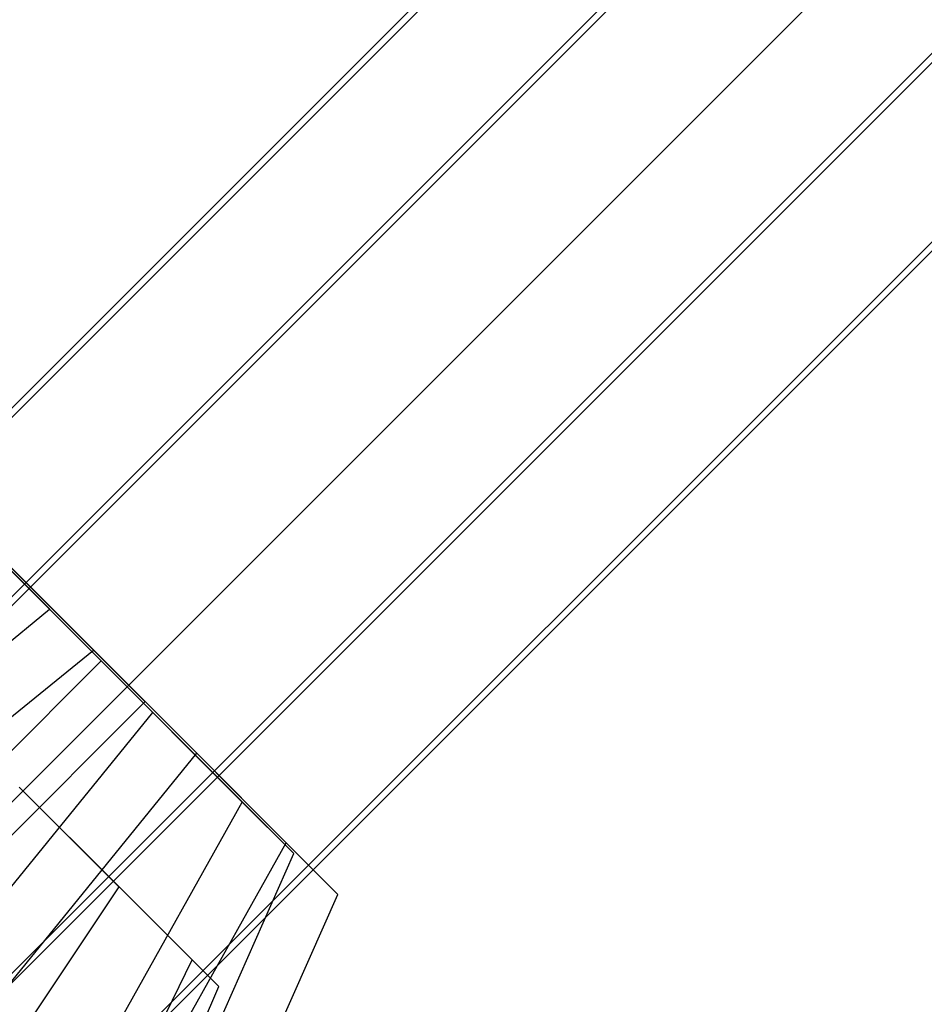
# Model space of a CAD drawing. Extents: x -2675 to 2800, y -2675 to 2675.
# Drawn here: x -798 to -769, y -804 to -773 of the extents above; entities that cross this region are included whole.
import ezdxf

# ---------------------------------------------------------------- set-up
doc = ezdxf.new("R2010")
doc.units = 0

msp = doc.modelspace()

# ---------------------------------------------------------------- linework, layer by layer
at = {"color": 13}
for p, q in [((-996.434559, -984.014841, 2087.644014), (984.964774, 997.384491, 2087.644014)), ((-996.434559, -984.014841, 6866.343625), (984.964774, 997.384491, 6866.343625)), ((-993.535573, -987.126263, 2095.00523), (987.707056, 994.116366, 2095.00523)), ((-993.535573, -987.126263, 2080.282798), (987.707056, 994.116366, 2080.282798)), ((-993.535573, -987.126263, 6873.704841), (987.707056, 994.116366, 6873.704841)), ((-993.535573, -987.126263, 6858.982409), (987.707056, 994.116366, 6858.982409)), ((993.191621, 987.580116, 2095.00523), (-987.7376, -993.349105, 2095.00523)), ((-987.7376, -993.349105, 2080.282798), (993.191621, 987.580116, 2080.282798)), ((993.191621, 987.580116, 6873.704841), (-987.7376, -993.349105, 6873.704841)), ((-987.7376, -993.349105, 6858.982409), (993.191621, 987.580116, 6858.982409)), ((-984.838614, -996.460527, 2087.644014), (995.933904, 984.311991, 2087.644014)), ((-984.838614, -996.460527, 6866.343625), (995.933904, 984.311991, 6866.343625))]:
    msp.add_line(p, q, dxfattribs=at)
at = {"color": 14}
for p, q in [((984.439185, 996.566771, 416.81496), (-996.333333, -984.205746, 416.81496)), ((984.439185, 996.566771, 5195.51457), (-996.333333, -984.205746, 5195.51457)), ((-993.59105, -987.473872, 409.453744), (987.338171, 993.45535, 409.453744)), ((987.338171, 993.45535, 424.176175), (-993.59105, -987.473872, 424.176175)), ((-993.59105, -987.473872, 5188.153354), (987.338171, 993.45535, 5188.153354)), ((987.338171, 993.45535, 5202.875786), (-993.59105, -987.473872, 5202.875786)), ((993.136144, 987.232507, 409.453744), (-988.106485, -994.010122, 409.453744)), ((993.136144, 987.232507, 424.176175), (-988.106485, -994.010122, 424.176175)), ((993.136144, 987.232507, 5188.153354), (-988.106485, -994.010122, 5188.153354)), ((993.136144, 987.232507, 5202.875786), (-988.106485, -994.010122, 5202.875786)), ((996.03513, 984.121086, 416.81496), (-985.364202, -997.278247, 416.81496)), ((996.03513, 984.121086, 5195.51457), (-985.364202, -997.278247, 5195.51457))]:
    msp.add_line(p, q, dxfattribs=at)
at = {"color": 0}
for p, q in [((-1024.933709, -1025.076593, -299.978104), (-754.819558, -754.962442, -492.916783)), ((-801.070171, -787.270347, 419.928713), (-794.923056, -793.417461, 417.599341)), ((-801.070171, -787.270347, 415.26997), (-794.923056, -793.417461, 417.599341)), ((-801.070171, -787.270347, 5198.628323), (-794.923056, -793.417461, 5196.298952)), ((-801.070171, -787.270347, 5193.969581), (-794.923056, -793.417461, 5196.298952)), ((-799.669485, -788.569057, 2090.067725), (-793.52237, -794.716171, 2087.738353)), ((-799.669485, -788.569057, 2085.408982), (-793.52237, -794.716171, 2087.738353)), ((-799.669485, -788.569057, 6868.767335), (-793.52237, -794.716171, 6866.437964)), ((-799.669485, -788.569057, 6864.108593), (-793.52237, -794.716171, 6866.437964)), ((-799.423056, -788.917461, 411.23538), (-794.923056, -793.417461, 417.599341)), ((-799.423056, -788.917461, 411.23538), (-796.570171, -791.770347, 408.906009)), ((-796.570171, -791.770347, 426.292674), (-799.423056, -788.917461, 423.963302)), ((-799.423056, -788.917461, 423.963302), (-794.923056, -793.417461, 417.599341)), ((-799.423056, -788.917461, 5189.934991), (-794.923056, -793.417461, 5196.298952)), ((-799.423056, -788.917461, 5189.934991), (-796.570171, -791.770347, 5187.60562)), ((-796.570171, -791.770347, 5204.992284), (-799.423056, -788.917461, 5202.662913)), ((-799.423056, -788.917461, 5202.662913), (-794.923056, -793.417461, 5196.298952)), ((-795.169485, -793.069057, 2096.431686), (-798.02237, -790.216171, 2094.102314)), ((-798.02237, -790.216171, 2094.102314), (-793.52237, -794.716171, 2087.738353)), ((-798.02237, -790.216171, 2081.374392), (-793.52237, -794.716171, 2087.738353)), ((-798.02237, -790.216171, 2081.374392), (-795.169485, -793.069057, 2079.045021)), ((-795.169485, -793.069057, 6875.131296), (-798.02237, -790.216171, 6872.801925)), ((-798.02237, -790.216171, 6872.801925), (-793.52237, -794.716171, 6866.437964)), ((-798.02237, -790.216171, 6860.074003), (-793.52237, -794.716171, 6866.437964)), ((-798.02237, -790.216171, 6860.074003), (-795.169485, -793.069057, 6857.744631)), ((-808.274849, -801.278873, 403.110454), (-796.570171, -791.770347, 408.906009)), ((-808.274849, -801.278873, 432.088229), (-796.570171, -791.770347, 426.292674)), ((-808.274849, -801.278873, 5181.810065), (-796.570171, -791.770347, 5187.60562)), ((-808.274849, -801.278873, 5210.787839), (-796.570171, -791.770347, 5204.992284)), ((-796.570171, -791.770347, 408.906009), (-794.923056, -793.417461, 417.599341)), ((-796.570171, -791.770347, 408.906009), (-793.275942, -795.064576, 408.906009)), ((-793.275942, -795.064576, 426.292674), (-796.570171, -791.770347, 426.292674)), ((-796.570171, -791.770347, 426.292674), (-794.923056, -793.417461, 417.599341)), ((-796.570171, -791.770347, 5187.60562), (-794.923056, -793.417461, 5196.298952)), ((-796.570171, -791.770347, 5187.60562), (-793.275942, -795.064576, 5187.60562)), ((-793.275942, -795.064576, 5204.992284), (-796.570171, -791.770347, 5204.992284)), ((-796.570171, -791.770347, 5204.992284), (-794.923056, -793.417461, 5196.298952)), ((-806.874163, -802.577582, 2102.227241), (-795.169485, -793.069057, 2096.431686)), ((-806.874163, -802.577582, 2073.249466), (-795.169485, -793.069057, 2079.045021)), ((-806.874163, -802.577582, 6880.926851), (-795.169485, -793.069057, 6875.131296)), ((-806.874163, -802.577582, 6851.949077), (-795.169485, -793.069057, 6857.744631)), ((-791.875256, -796.363285, 2096.431686), (-795.169485, -793.069057, 2096.431686)), ((-795.169485, -793.069057, 2096.431686), (-793.52237, -794.716171, 2087.738353)), ((-795.169485, -793.069057, 2079.045021), (-793.52237, -794.716171, 2087.738353)), ((-795.169485, -793.069057, 2079.045021), (-791.875256, -796.363285, 2079.045021)), ((-791.875256, -796.363285, 6875.131296), (-795.169485, -793.069057, 6875.131296)), ((-795.169485, -793.069057, 6875.131296), (-793.52237, -794.716171, 6866.437964)), ((-795.169485, -793.069057, 6857.744631), (-793.52237, -794.716171, 6866.437964)), ((-795.169485, -793.069057, 6857.744631), (-791.875256, -796.363285, 6857.744631)), ((-794.923056, -793.417461, 417.599341), (-805.529658, -804.024063, 417.599341)), ((-794.923056, -793.417461, 417.599341), (-805.529658, -804.024063, 417.599341)), ((-794.923056, -793.417461, 417.599341), (-805.529658, -804.024063, 417.599341)), ((-794.923056, -793.417461, 417.599341), (-805.529658, -804.024063, 417.599341)), ((-794.923056, -793.417461, 417.599341), (-805.529658, -804.024063, 417.599341)), ((-794.923056, -793.417461, 417.599341), (-805.529658, -804.024063, 417.599341)), ((-794.923056, -793.417461, 417.599341), (-805.529658, -804.024063, 417.599341)), ((-794.923056, -793.417461, 417.599341), (-805.529658, -804.024063, 417.599341)), ((-794.923056, -793.417461, 417.599341), (-805.529658, -804.024063, 417.599341)), ((-794.923056, -793.417461, 417.599341), (-805.529658, -804.024063, 417.599341)), ((-794.923056, -793.417461, 417.599341), (-805.529658, -804.024063, 417.599341)), ((-794.923056, -793.417461, 417.599341), (-805.529658, -804.024063, 417.599341)), ((-794.923056, -793.417461, 5196.298952), (-805.529658, -804.024063, 5196.298952)), ((-794.923056, -793.417461, 5196.298952), (-805.529658, -804.024063, 5196.298952)), ((-794.923056, -793.417461, 5196.298952), (-805.529658, -804.024063, 5196.298952)), ((-794.923056, -793.417461, 5196.298952), (-805.529658, -804.024063, 5196.298952)), ((-794.923056, -793.417461, 5196.298952), (-805.529658, -804.024063, 5196.298952)), ((-794.923056, -793.417461, 5196.298952), (-805.529658, -804.024063, 5196.298952)), ((-794.923056, -793.417461, 5196.298952), (-805.529658, -804.024063, 5196.298952)), ((-794.923056, -793.417461, 5196.298952), (-805.529658, -804.024063, 5196.298952)), ((-794.923056, -793.417461, 5196.298952), (-805.529658, -804.024063, 5196.298952)), ((-794.923056, -793.417461, 5196.298952), (-805.529658, -804.024063, 5196.298952)), ((-794.923056, -793.417461, 5196.298952), (-805.529658, -804.024063, 5196.298952)), ((-794.923056, -793.417461, 5196.298952), (-805.529658, -804.024063, 5196.298952)), ((-794.923056, -793.417461, 417.599341), (-794.923056, -793.417461, 417.599341)), ((-794.923056, -793.417461, 417.599341), (-794.923056, -793.417461, 417.599341)), ((-794.923056, -793.417461, 417.599341), (-794.923056, -793.417461, 417.599341)), ((-794.923056, -793.417461, 417.599341), (-794.923056, -793.417461, 417.599341)), ((-793.275942, -795.064576, 408.906009), (-794.923056, -793.417461, 417.599341)), ((-794.923056, -793.417461, 417.599341), (-794.923056, -793.417461, 417.599341)), ((-790.423056, -797.917461, 411.23538), (-794.923056, -793.417461, 417.599341)), ((-794.923056, -793.417461, 417.599341), (-794.923056, -793.417461, 417.599341)), ((-788.775942, -799.564576, 415.26997), (-794.923056, -793.417461, 417.599341)), ((-794.923056, -793.417461, 417.599341), (-794.923056, -793.417461, 417.599341)), ((-788.775942, -799.564576, 419.928713), (-794.923056, -793.417461, 417.599341)), ((-794.923056, -793.417461, 417.599341), (-794.923056, -793.417461, 417.599341)), ((-790.423056, -797.917461, 423.963302), (-794.923056, -793.417461, 417.599341)), ((-794.923056, -793.417461, 417.599341), (-794.923056, -793.417461, 417.599341)), ((-793.275942, -795.064576, 426.292674), (-794.923056, -793.417461, 417.599341)), ((-794.923056, -793.417461, 417.599341), (-794.923056, -793.417461, 417.599341)), ((-794.923056, -793.417461, 417.599341), (-794.923056, -793.417461, 417.599341)), ((-794.923056, -793.417461, 417.599341), (-794.923056, -793.417461, 417.599341)), ((-794.923056, -793.417461, 5196.298952), (-794.923056, -793.417461, 5196.298952)), ((-794.923056, -793.417461, 5196.298952), (-794.923056, -793.417461, 5196.298952)), ((-794.923056, -793.417461, 5196.298952), (-794.923056, -793.417461, 5196.298952)), ((-794.923056, -793.417461, 5196.298952), (-794.923056, -793.417461, 5196.298952)), ((-793.275942, -795.064576, 5187.60562), (-794.923056, -793.417461, 5196.298952)), ((-794.923056, -793.417461, 5196.298952), (-794.923056, -793.417461, 5196.298952)), ((-790.423056, -797.917461, 5189.934991), (-794.923056, -793.417461, 5196.298952)), ((-794.923056, -793.417461, 5196.298952), (-794.923056, -793.417461, 5196.298952)), ((-788.775942, -799.564576, 5193.969581), (-794.923056, -793.417461, 5196.298952)), ((-794.923056, -793.417461, 5196.298952), (-794.923056, -793.417461, 5196.298952)), ((-788.775942, -799.564576, 5198.628323), (-794.923056, -793.417461, 5196.298952)), ((-794.923056, -793.417461, 5196.298952), (-794.923056, -793.417461, 5196.298952)), ((-790.423056, -797.917461, 5202.662913), (-794.923056, -793.417461, 5196.298952)), ((-794.923056, -793.417461, 5196.298952), (-794.923056, -793.417461, 5196.298952)), ((-793.275942, -795.064576, 5204.992284), (-794.923056, -793.417461, 5196.298952)), ((-794.923056, -793.417461, 5196.298952), (-794.923056, -793.417461, 5196.298952)), ((-794.923056, -793.417461, 5196.298952), (-794.923056, -793.417461, 5196.298952)), ((-794.923056, -793.417461, 5196.298952), (-794.923056, -793.417461, 5196.298952)), ((-793.52237, -794.716171, 2087.738353), (-804.128972, -805.322773, 2087.738353)), ((-793.52237, -794.716171, 2087.738353), (-804.128972, -805.322773, 2087.738353)), ((-793.52237, -794.716171, 2087.738353), (-804.128972, -805.322773, 2087.738353)), ((-793.52237, -794.716171, 2087.738353), (-804.128972, -805.322773, 2087.738353)), ((-793.52237, -794.716171, 2087.738353), (-804.128972, -805.322773, 2087.738353)), ((-793.52237, -794.716171, 2087.738353), (-804.128972, -805.322773, 2087.738353)), ((-793.52237, -794.716171, 2087.738353), (-804.128972, -805.322773, 2087.738353)), ((-793.52237, -794.716171, 2087.738353), (-804.128972, -805.322773, 2087.738353)), ((-793.52237, -794.716171, 2087.738353), (-804.128972, -805.322773, 2087.738353)), ((-793.52237, -794.716171, 2087.738353), (-804.128972, -805.322773, 2087.738353)), ((-793.52237, -794.716171, 2087.738353), (-804.128972, -805.322773, 2087.738353)), ((-793.52237, -794.716171, 2087.738353), (-804.128972, -805.322773, 2087.738353)), ((-793.52237, -794.716171, 6866.437964), (-804.128972, -805.322773, 6866.437964)), ((-793.52237, -794.716171, 6866.437964), (-804.128972, -805.322773, 6866.437964)), ((-793.52237, -794.716171, 6866.437964), (-804.128972, -805.322773, 6866.437964)), ((-793.52237, -794.716171, 6866.437964), (-804.128972, -805.322773, 6866.437964)), ((-793.52237, -794.716171, 6866.437964), (-804.128972, -805.322773, 6866.437964)), ((-793.52237, -794.716171, 6866.437964), (-804.128972, -805.322773, 6866.437964)), ((-793.52237, -794.716171, 6866.437964), (-804.128972, -805.322773, 6866.437964)), ((-793.52237, -794.716171, 6866.437964), (-804.128972, -805.322773, 6866.437964)), ((-793.52237, -794.716171, 6866.437964), (-804.128972, -805.322773, 6866.437964)), ((-793.52237, -794.716171, 6866.437964), (-804.128972, -805.322773, 6866.437964)), ((-793.52237, -794.716171, 6866.437964), (-804.128972, -805.322773, 6866.437964)), ((-793.52237, -794.716171, 6866.437964), (-804.128972, -805.322773, 6866.437964)), ((-787.375256, -800.863285, 2085.408982), (-793.52237, -794.716171, 2087.738353)), ((-793.52237, -794.716171, 2087.738353), (-793.52237, -794.716171, 2087.738353)), ((-787.375256, -800.863285, 2090.067725), (-793.52237, -794.716171, 2087.738353)), ((-793.52237, -794.716171, 2087.738353), (-793.52237, -794.716171, 2087.738353)), ((-789.02237, -799.216171, 2094.102314), (-793.52237, -794.716171, 2087.738353)), ((-793.52237, -794.716171, 2087.738353), (-793.52237, -794.716171, 2087.738353)), ((-791.875256, -796.363285, 2096.431686), (-793.52237, -794.716171, 2087.738353)), ((-793.52237, -794.716171, 2087.738353), (-793.52237, -794.716171, 2087.738353)), ((-793.52237, -794.716171, 2087.738353), (-793.52237, -794.716171, 2087.738353)), ((-793.52237, -794.716171, 2087.738353), (-793.52237, -794.716171, 2087.738353)), ((-793.52237, -794.716171, 2087.738353), (-793.52237, -794.716171, 2087.738353)), ((-793.52237, -794.716171, 2087.738353), (-793.52237, -794.716171, 2087.738353)), ((-793.52237, -794.716171, 2087.738353), (-793.52237, -794.716171, 2087.738353)), ((-793.52237, -794.716171, 2087.738353), (-793.52237, -794.716171, 2087.738353)), ((-791.875256, -796.363285, 2079.045021), (-793.52237, -794.716171, 2087.738353)), ((-793.52237, -794.716171, 2087.738353), (-793.52237, -794.716171, 2087.738353)), ((-789.02237, -799.216171, 2081.374392), (-793.52237, -794.716171, 2087.738353)), ((-793.52237, -794.716171, 2087.738353), (-793.52237, -794.716171, 2087.738353)), ((-787.375256, -800.863285, 6864.108593), (-793.52237, -794.716171, 6866.437964)), ((-793.52237, -794.716171, 6866.437964), (-793.52237, -794.716171, 6866.437964)), ((-787.375256, -800.863285, 6868.767335), (-793.52237, -794.716171, 6866.437964)), ((-793.52237, -794.716171, 6866.437964), (-793.52237, -794.716171, 6866.437964)), ((-789.02237, -799.216171, 6872.801925), (-793.52237, -794.716171, 6866.437964)), ((-793.52237, -794.716171, 6866.437964), (-793.52237, -794.716171, 6866.437964)), ((-791.875256, -796.363285, 6875.131296), (-793.52237, -794.716171, 6866.437964)), ((-793.52237, -794.716171, 6866.437964), (-793.52237, -794.716171, 6866.437964)), ((-793.52237, -794.716171, 6866.437964), (-793.52237, -794.716171, 6866.437964)), ((-793.52237, -794.716171, 6866.437964), (-793.52237, -794.716171, 6866.437964)), ((-793.52237, -794.716171, 6866.437964), (-793.52237, -794.716171, 6866.437964)), ((-793.52237, -794.716171, 6866.437964), (-793.52237, -794.716171, 6866.437964)), ((-793.52237, -794.716171, 6866.437964), (-793.52237, -794.716171, 6866.437964)), ((-793.52237, -794.716171, 6866.437964), (-793.52237, -794.716171, 6866.437964)), ((-791.875256, -796.363285, 6857.744631), (-793.52237, -794.716171, 6866.437964)), ((-793.52237, -794.716171, 6866.437964), (-793.52237, -794.716171, 6866.437964)), ((-789.02237, -799.216171, 6860.074003), (-793.52237, -794.716171, 6866.437964)), ((-793.52237, -794.716171, 6866.437964), (-793.52237, -794.716171, 6866.437964)), ((-802.784468, -806.769254, 403.110454), (-793.275942, -795.064576, 408.906009)), ((-802.784468, -806.769254, 432.088229), (-793.275942, -795.064576, 426.292674)), ((-802.784468, -806.769254, 5181.810065), (-793.275942, -795.064576, 5187.60562)), ((-802.784468, -806.769254, 5210.787839), (-793.275942, -795.064576, 5204.992284)), ((-793.275942, -795.064576, 408.906009), (-790.423056, -797.917461, 411.23538)), ((-790.423056, -797.917461, 423.963302), (-793.275942, -795.064576, 426.292674)), ((-793.275942, -795.064576, 5187.60562), (-790.423056, -797.917461, 5189.934991)), ((-790.423056, -797.917461, 5202.662913), (-793.275942, -795.064576, 5204.992284)), ((-801.383781, -808.067963, 2102.227241), (-791.875256, -796.363285, 2096.431686)), ((-801.383781, -808.067963, 2073.249466), (-791.875256, -796.363285, 2079.045021)), ((-801.383781, -808.067963, 6880.926851), (-791.875256, -796.363285, 6875.131296)), ((-801.383781, -808.067963, 6851.949077), (-791.875256, -796.363285, 6857.744631)), ((-789.02237, -799.216171, 2094.102314), (-791.875256, -796.363285, 2096.431686)), ((-791.875256, -796.363285, 2079.045021), (-789.02237, -799.216171, 2081.374392)), ((-789.02237, -799.216171, 6872.801925), (-791.875256, -796.363285, 6875.131296)), ((-791.875256, -796.363285, 6857.744631), (-789.02237, -799.216171, 6860.074003)), ((-797.535339, -797.44356, 407.836621), (-794.353358, -800.625541, 409.042392)), ((-794.353358, -800.625541, 409.042392), (-797.535339, -797.44356, 416.836621)), ((-792.023987, -802.954912, 412.336621), (-797.535339, -797.44356, 416.836621)), ((-791.171378, -803.807521, 416.836621), (-797.535339, -797.44356, 416.836621)), ((-792.023987, -802.954912, 421.336621), (-797.535339, -797.44356, 416.836621)), ((-794.353358, -800.625541, 424.630849), (-797.535339, -797.44356, 416.836621)), ((-794.353358, -800.625541, 424.630849), (-797.535339, -797.44356, 425.836621)), ((-797.535339, -797.44356, 5186.536231), (-794.353358, -800.625541, 5187.742003)), ((-794.353358, -800.625541, 5187.742003), (-797.535339, -797.44356, 5195.536231)), ((-792.023987, -802.954912, 5191.036231), (-797.535339, -797.44356, 5195.536231)), ((-791.171378, -803.807521, 5195.536231), (-797.535339, -797.44356, 5195.536231)), ((-792.023987, -802.954912, 5200.036231), (-797.535339, -797.44356, 5195.536231)), ((-794.353358, -800.625541, 5203.33046), (-797.535339, -797.44356, 5195.536231)), ((-794.353358, -800.625541, 5203.33046), (-797.535339, -797.44356, 5204.536231)), ((-798.029658, -811.524063, 406.992739), (-790.423056, -797.917461, 411.23538)), ((-798.029658, -811.524063, 428.205943), (-790.423056, -797.917461, 423.963302)), ((-798.029658, -811.524063, 5185.69235), (-790.423056, -797.917461, 5189.934991)), ((-798.029658, -811.524063, 5206.905554), (-790.423056, -797.917461, 5202.662913)), ((-790.423056, -797.917461, 411.23538), (-788.775942, -799.564576, 415.26997)), ((-788.775942, -799.564576, 419.928713), (-790.423056, -797.917461, 423.963302)), ((-790.423056, -797.917461, 5189.934991), (-788.775942, -799.564576, 5193.969581)), ((-788.775942, -799.564576, 5198.628323), (-790.423056, -797.917461, 5202.662913)), ((-796.628972, -812.822773, 2098.344955), (-789.02237, -799.216171, 2094.102314)), ((-796.628972, -812.822773, 2077.131751), (-789.02237, -799.216171, 2081.374392)), ((-796.628972, -812.822773, 6877.044566), (-789.02237, -799.216171, 6872.801925)), ((-796.628972, -812.822773, 6855.831362), (-789.02237, -799.216171, 6860.074003)), ((-789.02237, -799.216171, 2081.374392), (-787.375256, -800.863285, 2085.408982)), ((-787.375256, -800.863285, 2090.067725), (-789.02237, -799.216171, 2094.102314)), ((-789.02237, -799.216171, 6860.074003), (-787.375256, -800.863285, 6864.108593)), ((-787.375256, -800.863285, 6868.767335), (-789.02237, -799.216171, 6872.801925)), ((-795.284468, -814.269254, 413.717055), (-788.775942, -799.564576, 415.26997)), ((-795.284468, -814.269254, 421.481627), (-788.775942, -799.564576, 419.928713)), ((-795.284468, -814.269254, 5192.416666), (-788.775942, -799.564576, 5193.969581)), ((-795.284468, -814.269254, 5200.181238), (-788.775942, -799.564576, 5198.628323)), ((-788.775942, -799.564576, 415.26997), (-788.775942, -799.564576, 419.928713)), ((-788.775942, -799.564576, 5193.969581), (-788.775942, -799.564576, 5198.628323)), ((-802.83864, -813.353463, 403.84624), (-794.353358, -800.625541, 409.042392)), ((-802.83864, -813.353463, 429.827002), (-794.353358, -800.625541, 424.630849)), ((-802.83864, -813.353463, 5182.54585), (-794.353358, -800.625541, 5187.742003)), ((-802.83864, -813.353463, 5208.526612), (-794.353358, -800.625541, 5203.33046)), ((-794.353358, -800.625541, 409.042392), (-792.023987, -802.954912, 412.336621)), ((-792.023987, -802.954912, 421.336621), (-794.353358, -800.625541, 424.630849)), ((-794.353358, -800.625541, 5187.742003), (-792.023987, -802.954912, 5191.036231)), ((-792.023987, -802.954912, 5200.036231), (-794.353358, -800.625541, 5203.33046)), ((-793.883781, -815.567963, 2083.856067), (-787.375256, -800.863285, 2085.408982)), ((-793.883781, -815.567963, 2091.620639), (-787.375256, -800.863285, 2090.067725)), ((-793.883781, -815.567963, 6862.555678), (-787.375256, -800.863285, 6864.108593)), ((-793.883781, -815.567963, 6870.32025), (-787.375256, -800.863285, 6868.767335)), ((-787.375256, -800.863285, 2085.408982), (-787.375256, -800.863285, 2090.067725)), ((-787.375256, -800.863285, 6864.108593), (-787.375256, -800.863285, 6868.767335)), ((-798.956354, -817.235748, 409.336621), (-792.023987, -802.954912, 412.336621)), ((-798.956354, -817.235748, 424.336621), (-792.023987, -802.954912, 421.336621)), ((-798.956354, -817.235748, 5188.036231), (-792.023987, -802.954912, 5191.036231)), ((-798.956354, -817.235748, 5203.036231), (-792.023987, -802.954912, 5200.036231)), ((-792.023987, -802.954912, 412.336621), (-791.171378, -803.807521, 416.836621)), ((-791.171378, -803.807521, 416.836621), (-792.023987, -802.954912, 421.336621)), ((-792.023987, -802.954912, 5191.036231), (-791.171378, -803.807521, 5195.536231)), ((-791.171378, -803.807521, 5195.536231), (-792.023987, -802.954912, 5200.036231)), ((-797.535339, -818.656764, 416.836621), (-791.171378, -803.807521, 416.836621)), ((-797.535339, -818.656764, 5195.536231), (-791.171378, -803.807521, 5195.536231))]:
    msp.add_line(p, q, dxfattribs=at)

doc.saveas('drawing.dxf')
